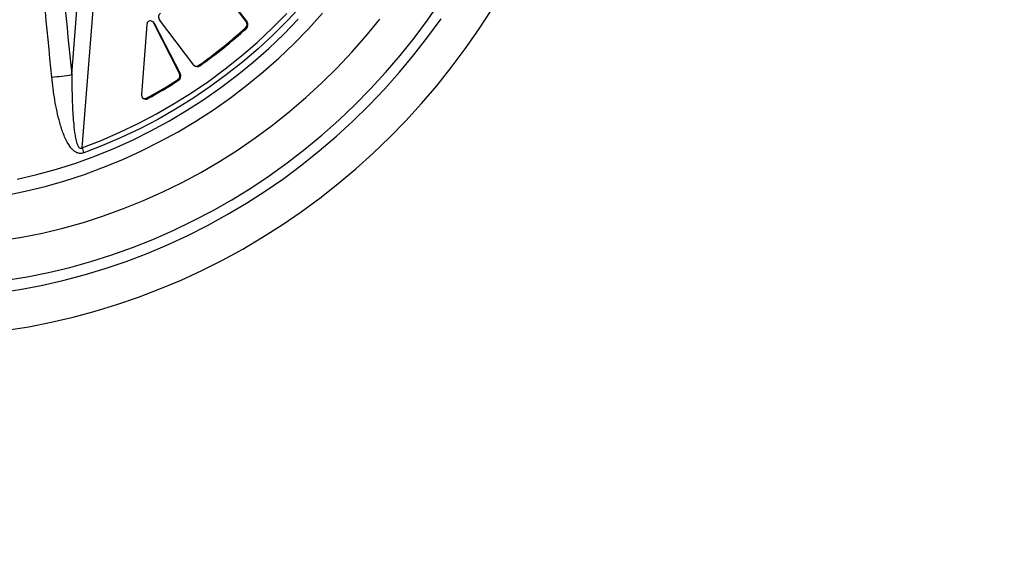
# Model space of a CAD drawing. Units: millimetres. Extents: x 0 to 210, y 0 to 297.
# Drawn here: x 156 to 173, y 258 to 267 of the extents above; entities that cross this region are included whole.
import ezdxf

# ---------------------------------------------------------------- set-up
doc = ezdxf.new("R2010")
doc.units = ezdxf.units.MM
doc.layers.add('DIMENSIONS', color=7, linetype='Continuous')
doc.styles.add('SLDTEXTSTYLE0', font='TXT', dxfattribs={"width": 0.75})
doc.dimstyles.new('SLDDIMSTYLE1', dxfattribs={"dimtxt": 3.5, "dimasz": 3.302, "dimexe": 0, "dimexo": 0.0625, "dimgap": 0.875, "dimtad": 1, "dimdec": 0, "dimlfac": 25, "dimrnd": 1e-09, "dimzin": 12, "dimdsep": 46, "dimtxsty": 'SLDTEXTSTYLE0', "dimblk1": 'OBLIQUE', "dimblk2": 'OBLIQUE', "dimsah": 1, "dimcen": 0.09, "dimadec": 0, "dimazin": 3, "dimtfac": 1, "dimtdec": 0, "dimtofl": 0, "dimtmove": 0, "dimatfit": 3, "dimldrblk": 'OBLIQUE', "dimfxl": 0, "dimfrac": 2, "dimtolj": 1, "dimtzin": 12, "dimarcsym": 0})

# ---------------------------------------------------------------- blocks, each defined once
blk = doc.blocks.new('_Oblique')
at = {"color": 0, "linetype": 'ByBlock', "lineweight": -2}
blk.add_line((-0.5, -0.5), (0.5, 0.5), dxfattribs=at)
blk = doc.blocks.new('_D_6')
at = {"layer": 'DIMENSIONS'}
for p, q in [((163.955, 286.781), (192.161, 286.781)), ((191.161, 286.781), (191.161, 214.247)), ((159.486, 214.247), (192.161, 214.247))]:
    blk.add_line(p, q, dxfattribs=at)
at = {"layer": 'DIMENSIONS', "xscale": 3.302, "yscale": 3.302}
for p, rotation in [((191.161, 286.781, -27.695), 90.0000000000004), ((191.161, 214.247, -27.695), 270.0000000000004)]:
    blk.add_blockref('_Oblique', p, dxfattribs=dict(at, rotation=rotation))
at = {"layer": 'DIMENSIONS', "insert": (186.649, 243.566), "char_height": 3.5, "attachment_point": 1, "rotation": 90, "style": 'SLDTEXTSTYLE0'}
blk.add_mtext('1813', dxfattribs=at)

msp = doc.modelspace()

# ---------------------------------------------------------------- linework, layer by layer
at = {"color": 7, "linetype": 'Continuous', "lineweight": 25}
for p, q in [((158.5701, 281.94093), (157.26345, 265.22634)), ((157.08495, 266.50355), (158.19739, 280.73385)), ((160.13513, 267.43147), (159.53312, 268.22506)), ((159.54841, 268.21464), (160.15042, 267.42105)), ((159.2199, 266.67174), (158.61789, 267.46534)), ((158.3985, 267.38298), (158.30266, 266.15693)), ((158.51138, 267.41388), (158.52668, 267.40346)), ((158.96786, 266.52155), (158.51138, 267.41388)), ((158.52668, 267.40346), (158.98315, 266.51113)), ((160.12292, 267.32367), (160.13821, 267.31325)), ((160.15042, 267.42105), (160.13513, 267.43147)), ((159.32438, 266.65791), (159.30909, 266.66833)), ((158.98315, 266.51113), (158.96786, 266.52155)), ((158.93797, 266.41657), (158.95327, 266.40615)), ((158.39867, 266.09576), (158.41396, 266.08534))]:
    msp.add_line(p, q, dxfattribs=at)
at = {"color": 7, "linetype": 'Continuous', "lineweight": 25, "flags": 128}
for points in [[(155.92992, 262.90637), (156.30542, 262.96851), (156.67912, 263.04425), (157.05052, 263.1335), (157.41915, 263.23613), (157.78455, 263.35202), (158.14622, 263.48102), (158.50371, 263.62296), (158.85656, 263.77766), (159.20432, 263.94491), (159.54653, 264.12451), (159.88275, 264.31622), (160.21254, 264.51979), (160.5355, 264.73497), (160.85119, 264.96146), (161.15921, 265.19899), (161.45916, 265.44725), (161.75066, 265.70591), (162.03333, 265.97464), (162.30681, 266.2531), (162.57074, 266.54092), (162.82478, 266.83774), (163.06861, 267.14317), (163.30191, 267.45682), (163.52438, 267.77828)], [(161.10615, 267.71891), (160.86044, 267.45563), (160.60526, 267.20184), (160.34101, 266.95794), (160.06809, 266.72429), (159.78691, 266.50124), (159.4979, 266.28915), (159.2015, 266.08833), (158.89817, 265.89908), (158.58836, 265.72171), (158.27255, 265.55646), (157.95122, 265.40361), (157.62485, 265.26337), (157.29394, 265.13597)], [(155.79538, 262.68699), (156.1749, 262.74521), (156.55277, 262.81703), (156.92853, 262.90236), (157.30169, 263.00109), (157.67179, 263.1131), (158.03836, 263.23824), (158.40094, 263.37636), (158.75907, 263.52729), (159.1123, 263.69084), (159.46019, 263.86679), (159.80229, 264.05493), (160.13818, 264.25502), (160.46743, 264.4668), (160.78963, 264.69002), (161.10438, 264.92438), (161.41126, 265.1696), (161.70991, 265.42537), (161.99994, 265.69136), (162.28098, 265.96723), (162.55269, 266.25265), (162.81472, 266.54725), (163.06674, 266.85066), (163.30843, 267.16249), (163.53949, 267.48236)], [(155.84602, 263.59998), (156.2097, 263.65958), (156.57158, 263.73284), (156.93115, 263.81966), (157.28792, 263.91991), (157.6414, 264.03346), (157.99108, 264.16015), (158.3365, 264.2998), (158.67716, 264.45222), (159.0126, 264.61721), (159.34235, 264.79452), (159.66596, 264.98392), (159.98297, 265.18514), (160.29294, 265.39791), (160.59546, 265.62192), (160.89009, 265.85688), (161.17643, 266.10244), (161.45409, 266.35828), (161.72267, 266.62403), (161.9818, 266.89934), (162.23113, 267.18381), (162.47031, 267.47705)], [(155.92156, 264.3929), (156.27136, 264.46421), (156.61885, 264.54898), (156.96352, 264.64709), (157.30486, 264.75839), (157.64237, 264.88273), (157.97556, 265.01992), (158.30394, 265.16976), (158.62703, 265.33203), (158.94436, 265.50649), (159.25546, 265.6929), (159.55987, 265.89096), (159.85716, 266.1004), (160.14689, 266.32091), (160.42863, 266.55217), (160.70196, 266.79383), (160.9665, 267.04555), (161.22185, 267.30695), (161.46764, 267.57765)], [(155.94233, 262.03265), (156.33338, 262.09563), (156.7227, 262.17221), (157.10981, 262.26232), (157.49426, 262.36583), (157.87559, 262.48263), (158.25334, 262.61259), (158.62707, 262.75553), (158.99634, 262.9113), (159.3607, 263.07971), (159.71971, 263.26055), (160.07296, 263.45362), (160.42003, 263.65868), (160.76049, 263.8755), (161.09395, 264.1038), (161.42001, 264.34333), (161.73828, 264.59379), (162.04839, 264.85489), (162.34995, 265.12632), (162.64262, 265.40775), (162.92605, 265.69885), (163.1999, 265.99927), (163.46384, 266.30866), (163.71757, 266.62665), (163.96077, 266.95286), (164.19316, 267.2869), (164.41447, 267.62838)], [(156.12876, 264.6736), (156.47383, 264.75498), (156.81617, 264.84979), (157.15525, 264.95788), (157.49058, 265.07911), (157.82163, 265.21328), (158.14792, 265.3602), (158.46895, 265.51964), (158.78425, 265.69137), (159.09333, 265.87512), (159.39573, 266.07061), (159.691, 266.27757), (159.97869, 266.49566), (160.25837, 266.72457), (160.52963, 266.96396), (160.79204, 267.21345), (161.04522, 267.47268)], [(157.26345, 265.22634), (157.59637, 265.35464), (157.92464, 265.49606), (158.24774, 265.65039), (158.56516, 265.81737), (158.87642, 265.99675), (159.181, 266.18825), (159.47845, 266.39156), (159.76828, 266.60636), (160.05005, 266.83231), (160.32331, 267.06907), (160.58762, 267.31625), (160.84258, 267.57347)], [(158.49477, 267.43538), (158.50282, 267.427), (158.51138, 267.41388)]]:
    msp.add_lwpolyline(points, dxfattribs=at)
at = {"color": 7, "linetype": 'Continuous', "lineweight": 25}
for centre, radius, start, end in [((158.68367, 267.51257), 0.08098, 124.330855, 215.678608), ((158.48156, 267.37627), 0.08333, 139.609094, 175.382343), ((158.46052, 267.36879), 0.0747, 27.658753, 124.606836), ((153.9836, 274.11473), 9.15476, 305.571422, 312.114482), ((153.9989, 274.10431), 9.15476, 305.571422, 312.114482), ((160.06976, 267.38428), 0.08062, 311.249564, 35.823811), ((160.08505, 267.37386), 0.08062, 311.249564, 35.823811), ((159.27919, 266.71807), 0.07524, 218.000959, 306.916396), ((159.26354, 266.73018), 0.07681, 243.763519, 306.368464), ((156.27776, 271.65322), 5.21255, 275.054118, 278.90845), ((158.89428, 266.48575), 0.08182, 302.274977, 25.946309), ((158.90957, 266.47533), 0.08182, 302.274977, 25.946309), ((154.05849, 274.00566), 9.0224, 298.75367, 302.739376), ((154.07379, 273.99524), 9.0224, 298.75367, 302.739376), ((158.3768, 266.14989), 0.07448, 174.573048, 299.931272), ((158.36129, 266.16203), 0.07608, 243.562256, 299.425233), ((159.11108, 265.79928), 1.93442, 197.228322, 200.053622)]:
    msp.add_arc(centre, radius, start, end, dxfattribs=at)
at = {"color": 8, "linetype": 'Continuous', "lineweight": 25}
for points, knots in [([(156.73697, 266.46094), (156.65071, 267.33457), (156.53569, 268.49961), (156.40867, 269.95819), (156.34907, 270.69012), (156.32369, 271.13091), (156.31517, 271.27899)], [0, 0, 0, 0, 0.544702, 0.72639599, 0.90809009, 1, 1, 1, 1]), ([(156.64164, 271.19773), (156.64966, 271.08536), (156.67845, 270.68178), (156.74131, 269.98844), (156.87775, 268.53559), (156.99614, 267.37453), (157.08495, 266.50355)], [0, 0, 0, 0, 0.07161026, 0.25719054, 0.44277119, 1, 1, 1, 1])]:
    msp.add_open_spline(points, degree=3, knots=knots, dxfattribs=at)
at = {"color": 7, "linetype": 'Continuous', "lineweight": 25}
for points, knots in [([(157.29394, 265.13597), (157.27437, 265.13095), (157.23522, 265.1209), (157.17069, 265.13729), (157.09715, 265.18788), (157.01332, 265.29908), (156.93543, 265.46477), (156.85429, 265.72623), (156.7823, 266.05858), (156.75208, 266.32676), (156.73697, 266.46094)], [0, 0, 0, 0, 0.03921331, 0.07844471, 0.12556772, 0.21043776, 0.34386175, 0.47793749, 0.73880396, 1, 1, 1, 1]), ([(157.08495, 266.50355), (157.08658, 266.32392), (157.08922, 266.0323), (157.11161, 265.68001), (157.1364, 265.47416), (157.15799, 265.3614), (157.17756, 265.29263), (157.19527, 265.24944), (157.21439, 265.2246), (157.22849, 265.21631), (157.23887, 265.21451), (157.25023, 265.217), (157.25809, 265.22182), (157.26258, 265.2256), (157.26345, 265.22634)], [0, 0, 0, 0, 0.39898557, 0.64775089, 0.78421114, 0.8600101, 0.90311305, 0.94351935, 0.96385866, 0.97181743, 0.9798465, 0.9869347, 0.99745137, 1, 1, 1, 1])]:
    msp.add_open_spline(points, degree=3, knots=knots, dxfattribs=at)

# ---------------------------------------------------------------- dimensions: what is measured, and where the dimension line sits
at = {"layer": 'DIMENSIONS'}
dim = msp.add_linear_dim(base=(191.16076, 214.24698), p1=(162.95547, 286.78099), p2=(158.4864, 214.24698), angle=90, dimstyle='SLDDIMSTYLE1', dxfattribs=at)
dim.commit()
dim.dimension.update_dxf_attribs({"geometry": '_D_6', "text_midpoint": (191.16076, 248.73807), "dimtype": 160})

doc.saveas('drawing.dxf')
